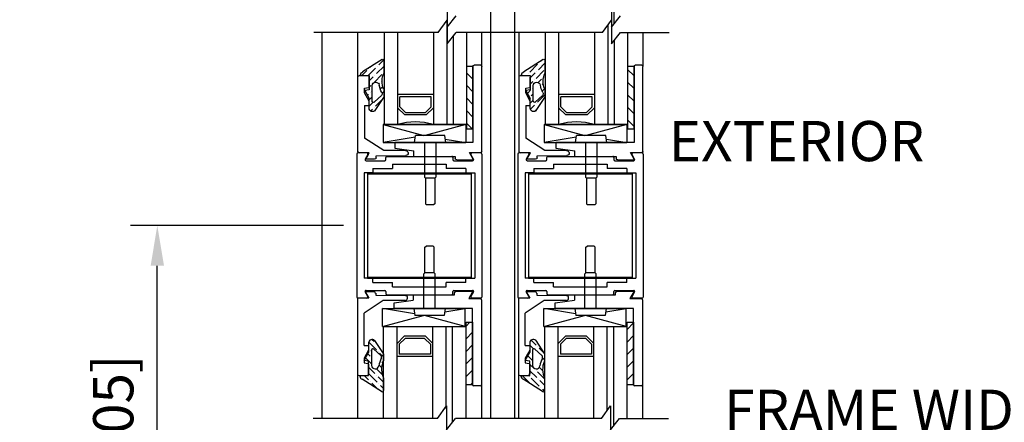
# Model space of a CAD drawing. Extents: x 875 to 1415, y 1396 to 1933.
# Drawn here: x 877 to 891, y 1565 to 1570 of the extents above; entities that cross this region are included whole.
import ezdxf
from ezdxf.enums import TextEntityAlignment as Align

# ---------------------------------------------------------------- set-up
doc = ezdxf.new("R2010")
doc.units = 0
doc.header["$MEASUREMENT"] = 0
doc.header["$PDMODE"] = 2
doc.header["$PDSIZE"] = -2
doc.linetypes.add('PHANTOM2', pattern=[1.25, 0.625, -0.125, 0.125, -0.125, 0.125, -0.125])
doc.layers.get('0').update_dxf_attribs({"linetype": 'CONTINUOUS'})
doc.layers.get('DEFPOINTS').update_dxf_attribs({"linetype": 'CONTINUOUS'})
for name, color, linetype in [('G-DETL-DIMS', 31, 'CONTINUOUS'), ('G-DETL-FINE', 32, 'CONTINUOUS'), ('G-DETL-TEXT', 31, 'CONTINUOUS')]:
    doc.layers.add(name, color=color, linetype=linetype)
doc.styles.get("Standard").update_dxf_attribs({"font": 'romans.shx'})
doc.dimstyles.new('DIM6', dxfattribs={"dimscale": 6, "dimtxt": 0.09375, "dimasz": 0.09375, "dimexe": 0.0625, "dimexo": 0.03125, "dimgap": 0.03125, "dimtad": 1, "dimdec": 3, "dimzin": 4, "dimdsep": 46, "dimlunit": 5, "dimtxsty": 'Standard', "dimcen": -0.0625, "dimadec": 0, "dimazin": 0, "dimtfac": 1, "dimtdec": 3, "dimtofl": 0, "dimtmove": 0, "dimatfit": 3, "dimfxl": 0.06, "dimfrac": 2, "dimtolj": 1, "dimtzin": 4, "dimarcsym": 0})

# ---------------------------------------------------------------- blocks, each defined once
blk = doc.blocks.new('*D136')
at = {"layer": 'DEFPOINTS', "color": 0, "transparency": 16777216}
for p in [(881.032, 1563.779), (885.523, 1563.779), (885.523, 1563.243)]:
    blk.add_point(p, dxfattribs=at)
at = {"layer": 'G-DETL-DIMS', "color": 0, "lineweight": -2, "transparency": 16777216}
for p, q in [((881.032, 1563.592), (881.032, 1562.868)), ((885.523, 1563.592), (885.523, 1562.868)), ((881.594, 1563.243), (884.961, 1563.243)), ((885.523, 1563.243), (892.3, 1563.243))]:
    blk.add_line(p, q, dxfattribs=at)
at = {"layer": 'G-DETL-DIMS', "color": 0, "transparency": 16777216}
for points in [[(881.594, 1563.337), (881.594, 1563.149), (881.032, 1563.243)], [(884.961, 1563.337), (884.961, 1563.149), (885.523, 1563.243)]]:
    blk.add_solid(points, dxfattribs=at)
at = {"layer": 'G-DETL-DIMS', "color": 0, "transparency": 16777216, "insert": (889.193, 1564.328), "char_height": 0.5625, "attachment_point": 5}
blk.add_mtext('\\A1;FRAME WIDTH\\P4 1/2" [114]', dxfattribs=at)
blk = doc.blocks.new('*D138')
at = {"layer": 'DEFPOINTS', "color": 0, "transparency": 16777216}
for p in [(878.732, 1567.375), (881.522, 1567.375), (880.83, 1558.135)]:
    blk.add_point(p, dxfattribs=at)
at = {"layer": 'G-DETL-DIMS', "color": 0, "lineweight": -2, "transparency": 16777216}
for p, q in [((881.334, 1567.375), (878.357, 1567.375)), ((878.732, 1558.697), (878.732, 1566.812)), ((880.642, 1558.135), (878.357, 1558.135))]:
    blk.add_line(p, q, dxfattribs=at)
at = {"layer": 'G-DETL-DIMS', "color": 0, "transparency": 16777216}
for points in [[(878.639, 1566.812), (878.826, 1566.812), (878.732, 1567.375)], [(878.639, 1558.697), (878.826, 1558.697), (878.732, 1558.135)]]:
    blk.add_solid(points, dxfattribs=at)
at = {"layer": 'G-DETL-DIMS', "color": 0, "transparency": 16777216, "insert": (878.116, 1563.103), "char_height": 0.5625, "attachment_point": 5, "rotation": 90}
blk.add_mtext('\\A1;43 1/2" [1105]', dxfattribs=at)
blk = doc.blocks.new('*D139')
at = {"layer": 'DEFPOINTS', "color": 0, "transparency": 16777216}
for p in [(883.626, 1576.167), (893.509, 1576.167), (885.512, 1558.077)]:
    blk.add_point(p, dxfattribs=at)
at = {"layer": 'G-DETL-DIMS', "color": 0, "lineweight": -2, "transparency": 16777216}
for p, q in [((883.813, 1576.167), (893.884, 1576.167)), ((893.509, 1558.639), (893.509, 1575.605)), ((885.699, 1558.077), (893.884, 1558.077))]:
    blk.add_line(p, q, dxfattribs=at)
at = {"layer": 'G-DETL-DIMS', "color": 0, "transparency": 16777216}
for points in [[(893.416, 1575.605), (893.603, 1575.605), (893.509, 1576.167)], [(893.416, 1558.639), (893.603, 1558.639), (893.509, 1558.077)]]:
    blk.add_solid(points, dxfattribs=at)
at = {"layer": 'G-DETL-DIMS', "color": 0, "transparency": 16777216, "insert": (892.893, 1568.193), "char_height": 0.5625, "attachment_point": 5, "rotation": 90}
blk.add_mtext('\\A1;94 1/2" [2400] CLEAR OPENING', dxfattribs=at)
blk = doc.blocks.new('*D141')
at = {"layer": 'DEFPOINTS', "color": 0, "transparency": 16777216}
for p in [(885.517, 1585.183), (894.797, 1585.183), (885.512, 1557.579)]:
    blk.add_point(p, dxfattribs=at)
at = {"layer": 'G-DETL-DIMS', "color": 0, "lineweight": -2, "transparency": 16777216}
for p, q in [((885.705, 1585.183), (895.172, 1585.183)), ((894.797, 1558.141), (894.797, 1584.62)), ((885.699, 1557.579), (895.172, 1557.579))]:
    blk.add_line(p, q, dxfattribs=at)
at = {"layer": 'G-DETL-DIMS', "color": 0, "transparency": 16777216}
for points in [[(894.703, 1584.62), (894.891, 1584.62), (894.797, 1585.183)], [(894.703, 1558.141), (894.891, 1558.141), (894.797, 1557.579)]]:
    blk.add_solid(points, dxfattribs=at)
at = {"layer": 'G-DETL-DIMS', "color": 0, "transparency": 16777216, "insert": (894.181, 1570.256), "char_height": 0.5625, "attachment_point": 5, "rotation": 90}
blk.add_mtext('\\A1;104" [2642] PACKAGE HEIGHT MAX', dxfattribs=at)
blk = doc.blocks.new('*D143')
at = {"layer": 'DEFPOINTS', "color": 0, "transparency": 16777216}
for p in [(885.688, 1585.437), (896.084, 1585.437), (885.512, 1557.579)]:
    blk.add_point(p, dxfattribs=at)
at = {"layer": 'G-DETL-DIMS', "color": 0, "lineweight": -2, "transparency": 16777216}
for p, q in [((885.875, 1585.437), (896.459, 1585.437)), ((896.084, 1558.141), (896.084, 1584.875)), ((885.699, 1557.579), (896.459, 1557.579))]:
    blk.add_line(p, q, dxfattribs=at)
at = {"layer": 'G-DETL-DIMS', "color": 0, "transparency": 16777216}
for points in [[(895.991, 1584.875), (896.178, 1584.875), (896.084, 1585.437)], [(895.991, 1558.141), (896.178, 1558.141), (896.084, 1557.579)]]:
    blk.add_solid(points, dxfattribs=at)
at = {"layer": 'G-DETL-DIMS', "color": 0, "transparency": 16777216, "insert": (895.468, 1570.383), "char_height": 0.5625, "attachment_point": 5, "rotation": 90}
blk.add_mtext('\\A1;104 1/2" [2654] ROUGH OPENING MAX', dxfattribs=at)
blk = doc.blocks.new('LVL-D-GL-LAMINS')
h = blk.add_hatch()
h.set_pattern_fill('ANSI31', color=256)
h.set_pattern_definition([(45, (-22.24466, -9.72411), (-0.08838835, 0.08838835), [])])
h.paths.add_polyline_path([(-0.742, 1.259), (-0.652, 1.259), (-0.652, 0.384), (-0.742, 0.384)])
h = blk.add_hatch()
h.set_pattern_fill('ANSI36', color=256, scale=0.5, angle=90, style=0)
h.set_pattern_definition([(135, (-20.020685, -9.724115), (-0.12153398, 0.03314563), [0.15625, -0.03125, 0, -0.03125])])
h.paths.add_polyline_path([(0.501, 1.338, -0.559571), (0.53, 1.356), (0.801, 1.18, -0.339273), (0.83, 1.142), (0.83, 1.132), (0.71, 1.132), (0.71, 0.932), (0.772, 0.921), (0.71, 0.807), (0.71, 0.675, -0.655507), (0.626, 0.639), (0.507, 0.821, -0.048655), (0.502, 0.827), (0.502, 0.927, -0.077913), (0.507, 0.938, 0.214515), (0.502, 1.167)])
h.paths.add_polyline_path([(0.568, 0.996, -0.094023), (0.533, 0.894, 0.349053), (0.539, 0.851), (0.636, 0.761, 0.655507), (0.669, 0.775), (0.669, 0.988, 0.414214), (0.619, 1.038), (0.618, 1.038, 0.37159)], flags=16)
for p, q in [((-0.867, 0.07), (-0.867, 1.259)), ((-0.852, 1.274), (-0.757, 1.274)), ((-0.742, 1.259), (-0.742, 0.195)), ((0.502, 1.168), (0.501, 1.338)), ((0.53, 1.356), (0.801, 1.18)), ((0.71, 1.132), (0.71, 0.932)), ((0.83, 1.132), (0.71, 1.132)), ((0.71, 1.117), (0.71, 0.964)), ((0.71, 0.971), (0.71, 1.109)), ((0.844, 1.132), (0.733, 1.132)), ((0.83, 1.142), (0.83, 1.132)), ((0.866, 0.069), (0.866, 1.109)), ((0.619, 1.038), (0.618, 1.038)), ((0.669, 0.775), (0.669, 0.988)), ((0.502, 0.827), (0.502, 0.927)), ((0.539, 0.851), (0.636, 0.761)), ((0.71, 0.932), (0.772, 0.921)), ((0.772, 0.921), (0.71, 0.807)), ((0.71, 0.774), (0.773, 0.889)), ((0.773, 0.952), (0.719, 0.962)), ((0.773, 0.889), (0.773, 0.952)), ((0.626, 0.639), (0.507, 0.821)), ((0.71, 0.675), (0.71, 0.807)), ((0.71, 0.711), (0.71, 0.774)), ((0.773, 0.711), (0.71, 0.711)), ((0.773, 0.711), (0.773, 0.256)), ((-0.64, 0.445), (-0.64, 0.195)), ((-0.64, 0.445), (-0.071, 0.29)), ((0.514, 0.445), (-0.64, 0.445)), ((0.514, 0.445), (-0.056, 0.29)), ((0.514, 0.445), (0.514, 0.195)), ((-0.362, 0.195), (-0.348, 0.29)), ((-0.348, 0.29), (0.063, 0.29)), ((0.078, 0.195), (0.063, 0.29)), ((-0.742, 0.195), (0.353, 0.195)), ((-0.355, 0.241), (-0.64, 0.195)), ((0.514, 0.195), (-0.64, 0.195)), ((-0.362, 0.195), (0.078, 0.195)), ((-0.222, 0.195), (-0.222, -0.29)), ((-0.062, 0.195), (-0.062, -0.29)), ((0.067, 0.267), (0.514, 0.195)), ((0.353, 0.195), (0.353, 0.115)), ((0.506, 0.08), (0.773, 0.256)), ((-0.691, 0.055), (-0.852, 0.055)), ((-0.745, -0.039), (-0.691, 0.055)), ((0.085, 0), (-0.492, 0)), ((-0.492, 0), (-0.492, -0.029)), ((0.353, 0.115), (0.085, 0.078)), ((0.085, 0), (0.085, 0.078)), ((0.611, 0.005), (0.196, 0.01)), ((0.202, 0.08), (0.506, 0.08)), ((0.611, -0.02), (0.611, 0.005)), ((0.759, -0.041), (0.708, 0.047)), ((0.708, 0.047), (0.844, 0.047)), ((0.757, -0.038), (0.721, 0.024)), ((-0.515, -0.051), (-0.739, -0.051)), ((0.634, -0.041), (0.759, -0.041)), ((-0.222, -0.29), (-0.207, -0.305)), ((-0.207, -0.305), (-0.077, -0.305)), ((-0.207, -0.305), (-0.077, -0.305)), ((-0.207, -0.305), (-0.207, -0.665)), ((-0.062, -0.29), (-0.077, -0.305)), ((-0.077, -0.305), (-0.077, -0.665)), ((-0.207, -0.665), (-0.192, -0.68)), ((-0.192, -0.68), (-0.093, -0.68)), ((-0.077, -0.665), (-0.093, -0.68))]:
    blk.add_line(p, q)
blk.add_lwpolyline([(-0.742, 1.259), (-0.652, 1.259), (-0.652, 0.384), (-0.742, 0.384)], close=True)
for centre, radius, start, end in [((-0.852, 1.259), 0.015, 90, 180), ((-0.757, 1.259), 0.015, 0, 90), ((0.521, 1.338), 0.02, 63.1568, 180.0772), ((0.249, 1.046), 0.28, 337.2165, 25.7015), ((0.733, 1.109), 0.0225, 90, 180), ((0.79, 1.142), 0.04, 0, 74.9627), ((0.844, 1.109), 0.0225, 0, 90), ((0.281, 1.038), 0.29, 330.0529, 351.5382), ((0.618, 0.988), 0.05, 90, 171.5382), ((0.619, 0.988), 0.05, 0, 90), ((0.72, 0.971), 0.01, 180, 260), ((0.54, 0.914), 0.04, 143.7214, 161.5418), ((0.534, 0.85), 0.04, 215.5595, 227.0196), ((0.563, 0.876), 0.035, 150.0529, 227.0196), ((0.649, 0.775), 0.02, 227.0196, 0), ((0.66, 0.675), 0.05, 227.0196, 360), ((-0.852, 0.07), 0.015, 180, 270), ((0.2, 0.045), 0.0351, 85.9144, 264.5143), ((0.844, 0.069), 0.0225, 270, 0), ((-0.739, -0.043), 0.008, 150, 270), ((-0.515, -0.028), 0.0225, 270, 356.9356), ((0.634, -0.018), 0.0225, 183.0644, 270)]:
    blk.add_arc(centre, radius, start, end)

msp = doc.modelspace()

# ---------------------------------------------------------------- linework, layer by layer
for p, q in [((882.5796, 1568.7872), (883.0446, 1568.7872)), ((884.8318, 1568.7872), (885.2968, 1568.7872))]:
    msp.add_line(p, q)
at = {"layer": 'G-DETL-FINE'}
for p, q in [((883.3927, 1572.324), (883.3927, 1564.6754)), ((883.7258, 1572.324), (883.7258, 1564.6754)), ((885.1198, 1570.2049), (885.1198, 1571.5954)), ((882.7794, 1570.2457), (882.7794, 1568.7872)), ((885.0315, 1570.1852), (885.0315, 1568.7872)), ((881.0323, 1570.074), (881.0323, 1564.6754)), ((881.538, 1569.4519), (881.538, 1570.0771)), ((881.9044, 1570.0771), (881.9044, 1568.7872)), ((882.0919, 1570.0771), (882.0919, 1568.7872)), ((882.5919, 1570.0771), (882.5919, 1568.7872)), ((882.8694, 1570.0282), (882.8694, 1568.7872)), ((883.0569, 1570.0771), (883.0569, 1568.7872)), ((883.2719, 1569.6017), (883.2719, 1570.0771)), ((883.7902, 1569.4519), (883.7902, 1570.0771)), ((884.1565, 1570.0771), (884.1565, 1568.7872)), ((884.344, 1570.0771), (884.344, 1568.7872)), ((884.844, 1570.0771), (884.844, 1568.7872)), ((885.309, 1570.0771), (885.309, 1568.7872)), ((885.524, 1569.6017), (885.524, 1570.0771)), ((885.1215, 1569.9725), (885.1215, 1568.7872)), ((882.5919, 1569.2079), (882.0919, 1569.2079)), ((882.1231, 1569.0361), (882.1231, 1569.1766)), ((882.5606, 1569.1766), (882.1231, 1569.1766)), ((882.5606, 1569.0361), (882.5606, 1569.1766)), ((884.844, 1569.2079), (884.344, 1569.2079)), ((884.3753, 1569.0361), (884.3753, 1569.1766)), ((884.8128, 1569.1766), (884.3753, 1569.1766)), ((884.8128, 1569.0361), (884.8128, 1569.1766)), ((882.0919, 1569.0232), (882.1934, 1568.9217)), ((882.1231, 1569.0361), (882.2064, 1568.9529)), ((882.5606, 1569.0361), (882.4774, 1568.9529)), ((882.5919, 1569.0232), (882.4904, 1568.9217)), ((884.344, 1569.0232), (884.4456, 1568.9217)), ((884.3753, 1569.0361), (884.4585, 1568.9529)), ((884.8128, 1569.0361), (884.7296, 1568.9529)), ((884.844, 1569.0232), (884.7425, 1568.9217)), ((882.4904, 1568.9217), (882.1934, 1568.9217)), ((882.4774, 1568.9529), (882.2064, 1568.9529)), ((884.7425, 1568.9217), (884.4456, 1568.9217)), ((884.7296, 1568.9529), (884.4585, 1568.9529)), ((883.0569, 1568.7872), (881.8921, 1568.7872)), ((885.309, 1568.7872), (884.1443, 1568.7872)), ((881.5218, 1568.3747), (881.5218, 1566.3747)), ((881.5218, 1568.3747), (881.5218, 1566.3747)), ((883.2718, 1568.3747), (883.2718, 1566.3747)), ((883.2718, 1568.3747), (883.2718, 1566.3747)), ((883.7739, 1568.3747), (883.7739, 1566.3747)), ((885.5239, 1568.3747), (885.5239, 1566.3747)), ((882.0218, 1568.2347), (882.0218, 1568.1737)), ((882.0218, 1568.2347), (882.7718, 1568.2347)), ((882.7718, 1568.2347), (882.7718, 1568.1737)), ((884.2739, 1568.2347), (885.0239, 1568.2347)), ((884.2739, 1568.2347), (884.2739, 1568.1737)), ((885.0239, 1568.2347), (885.0239, 1568.1737)), ((881.6224, 1568.1111), (881.6224, 1566.6381)), ((881.7472, 1568.1111), (881.6224, 1568.1111)), ((881.6718, 1568.1111), (881.6718, 1566.6381)), ((881.6718, 1568.1111), (883.1218, 1568.1111)), ((881.6718, 1568.0971), (883.1218, 1568.0971)), ((881.7472, 1568.1737), (882.0218, 1568.1737)), ((881.7472, 1568.1737), (881.7472, 1568.1111)), ((883.0466, 1568.1737), (882.7718, 1568.1737)), ((883.0466, 1568.1737), (883.0466, 1568.1111)), ((883.0466, 1568.1111), (883.1714, 1568.1111)), ((883.1218, 1568.1111), (883.1218, 1566.6381)), ((883.1714, 1568.1111), (883.1714, 1566.6381)), ((883.8745, 1568.1111), (883.8745, 1566.6381)), ((883.9993, 1568.1111), (883.8745, 1568.1111)), ((883.9239, 1568.1111), (883.9239, 1566.6381)), ((883.9239, 1568.1111), (885.3739, 1568.1111)), ((883.9239, 1568.0971), (885.3739, 1568.0971)), ((883.9993, 1568.1737), (883.9993, 1568.1111)), ((883.9993, 1568.1737), (884.2739, 1568.1737)), ((885.2987, 1568.1737), (885.0239, 1568.1737)), ((885.2987, 1568.1737), (885.2987, 1568.1111)), ((885.2987, 1568.1111), (885.4235, 1568.1111)), ((885.3739, 1568.1111), (885.3739, 1566.6381)), ((885.4235, 1568.1111), (885.4235, 1566.6381)), ((881.7472, 1566.6381), (881.6224, 1566.6381)), ((881.6718, 1566.6521), (883.1218, 1566.6521)), ((881.6718, 1566.6381), (883.1218, 1566.6381)), ((881.7472, 1566.5757), (881.7472, 1566.6381)), ((881.7472, 1566.5757), (882.0218, 1566.5757)), ((882.0218, 1566.5147), (882.0218, 1566.5757)), ((883.0466, 1566.5757), (882.7718, 1566.5757)), ((882.7718, 1566.5147), (882.7718, 1566.5757)), ((883.0466, 1566.6381), (883.1714, 1566.6381)), ((883.0466, 1566.5757), (883.0466, 1566.6381)), ((883.9993, 1566.6381), (883.8745, 1566.6381)), ((883.9239, 1566.6521), (885.3739, 1566.6521)), ((883.9239, 1566.6381), (885.3739, 1566.6381)), ((883.9993, 1566.5757), (883.9993, 1566.6381)), ((883.9993, 1566.5757), (884.2739, 1566.5757)), ((884.2739, 1566.5147), (884.2739, 1566.5757)), ((885.0239, 1566.5147), (885.0239, 1566.5757)), ((885.2987, 1566.5757), (885.0239, 1566.5757)), ((885.2987, 1566.5757), (885.2987, 1566.6381)), ((885.2987, 1566.6381), (885.4235, 1566.6381)), ((882.0218, 1566.5147), (882.7718, 1566.5147)), ((884.2739, 1566.5147), (885.0239, 1566.5147)), ((881.8968, 1564.6754), (881.8968, 1565.9622)), ((882.0843, 1564.6754), (882.0843, 1565.9622)), ((882.5843, 1564.6754), (882.5843, 1565.9622)), ((882.7718, 1564.8151), (882.7718, 1565.9622)), ((882.8618, 1564.6273), (882.8618, 1565.9622)), ((883.0493, 1564.6754), (883.0493, 1565.9622)), ((884.1489, 1564.6754), (884.1489, 1565.9622)), ((884.3364, 1564.6754), (884.3364, 1565.9622)), ((884.8364, 1564.6754), (884.8364, 1565.9622)), ((885.0239, 1564.7844), (885.0239, 1565.9622)), ((885.1139, 1564.5716), (885.1139, 1565.9622)), ((885.3014, 1564.6754), (885.3014, 1565.9622)), ((882.0843, 1565.7261), (882.1858, 1565.8277)), ((882.1155, 1565.7132), (882.1988, 1565.7964)), ((882.4828, 1565.8277), (882.1858, 1565.8277)), ((882.4698, 1565.7964), (882.1988, 1565.7964)), ((882.553, 1565.7132), (882.4698, 1565.7964)), ((882.5843, 1565.7261), (882.4828, 1565.8277)), ((884.3364, 1565.7261), (884.438, 1565.8277)), ((884.3677, 1565.7132), (884.4509, 1565.7964)), ((884.7349, 1565.8277), (884.438, 1565.8277)), ((884.722, 1565.7964), (884.4509, 1565.7964)), ((884.8052, 1565.7132), (884.722, 1565.7964)), ((884.8364, 1565.7261), (884.7349, 1565.8277)), ((882.1155, 1565.7132), (882.1155, 1565.5727)), ((882.553, 1565.7132), (882.553, 1565.5727)), ((884.3677, 1565.7132), (884.3677, 1565.5727)), ((884.8052, 1565.7132), (884.8052, 1565.5727)), ((882.5843, 1565.5414), (882.0843, 1565.5414)), ((882.553, 1565.5727), (882.1155, 1565.5727)), ((884.8364, 1565.5414), (884.3364, 1565.5414)), ((884.8052, 1565.5727), (884.3677, 1565.5727)), ((881.5304, 1565.2974), (881.5304, 1564.6754)), ((883.7826, 1565.2974), (883.7826, 1564.6754)), ((883.2643, 1565.1477), (883.2643, 1564.6754)), ((885.5164, 1565.1477), (885.5164, 1564.6754))]:
    msp.add_line(p, q, dxfattribs=at)
at = {"layer": 'G-DETL-FINE', "linetype": 'PHANTOM2'}
for p, q in [((883.3927, 1570.074), (883.3927, 1564.6754)), ((883.7258, 1570.074), (883.7258, 1564.6754))]:
    msp.add_line(p, q, dxfattribs=at)
at = {"layer": 'G-DETL-FINE', "linetype": 'Continuous'}
for p, q in [((881.6628, 1568.3897), (881.5368, 1568.3897)), ((881.6758, 1568.3672), (881.6394, 1568.3042)), ((881.9438, 1568.3427), (882.8498, 1568.3427)), ((883.1542, 1568.3042), (883.1178, 1568.3672)), ((883.2568, 1568.3897), (883.1308, 1568.3897)), ((883.9149, 1568.3897), (883.7889, 1568.3897)), ((883.9279, 1568.3672), (883.8916, 1568.3042)), ((884.1959, 1568.3427), (885.1019, 1568.3427)), ((885.4063, 1568.3042), (885.37, 1568.3672)), ((885.5089, 1568.3897), (885.3829, 1568.3897)), ((881.6524, 1568.2817), (881.9138, 1568.2817)), ((881.9288, 1568.2967), (881.9288, 1568.3277)), ((882.8648, 1568.3277), (882.8648, 1568.2967)), ((882.8798, 1568.2817), (883.1412, 1568.2817)), ((883.9046, 1568.2817), (884.1659, 1568.2817)), ((884.1809, 1568.2967), (884.1809, 1568.3277)), ((885.1169, 1568.3277), (885.1169, 1568.2967)), ((885.1319, 1568.2817), (885.3933, 1568.2817)), ((881.6758, 1566.3822), (881.6394, 1566.4452)), ((881.6524, 1566.4677), (881.9138, 1566.4677)), ((881.9288, 1566.4527), (881.9288, 1566.4217)), ((881.9438, 1566.4067), (882.8498, 1566.4067)), ((882.8648, 1566.4217), (882.8648, 1566.4527)), ((882.8798, 1566.4677), (883.1412, 1566.4677)), ((883.1542, 1566.4452), (883.1178, 1566.3822)), ((883.9279, 1566.3822), (883.8916, 1566.4452)), ((883.9046, 1566.4677), (884.1659, 1566.4677)), ((884.1809, 1566.4527), (884.1809, 1566.4217)), ((884.1959, 1566.4067), (885.1019, 1566.4067)), ((885.1169, 1566.4217), (885.1169, 1566.4527)), ((885.1319, 1566.4677), (885.3933, 1566.4677)), ((885.4063, 1566.4452), (885.37, 1566.3822)), ((881.6628, 1566.3597), (881.5368, 1566.3597)), ((883.2568, 1566.3597), (883.1308, 1566.3597)), ((883.9149, 1566.3597), (883.7889, 1566.3597)), ((885.5089, 1566.3597), (885.3829, 1566.3597))]:
    msp.add_line(p, q, dxfattribs=at)
at = {"layer": 'G-DETL-FINE'}
for centre in [(882.3419, 1567.982), (884.594, 1567.982)]:
    msp.add_arc(centre, 0.8431, 72.75002, 107.24998, dxfattribs=at)
at = {"layer": 'G-DETL-FINE', "linetype": 'Continuous'}
for centre, start, end in [((881.5368, 1568.3747), 90, 180), ((881.6628, 1568.3747), 330, 90), ((881.9438, 1568.3277), 90, 180), ((882.8498, 1568.3277), 0, 90), ((883.1308, 1568.3747), 90, 210), ((883.2568, 1568.3747), 0, 90), ((883.7889, 1568.3747), 90, 180), ((883.9149, 1568.3747), 330, 90), ((884.1959, 1568.3277), 90, 180), ((885.1019, 1568.3277), 0, 90), ((885.3829, 1568.3747), 90, 210), ((885.5089, 1568.3747), 0, 90), ((881.6524, 1568.2967), 150, 270), ((881.9138, 1568.2967), 270, 0), ((882.8798, 1568.2967), 180, 270), ((883.1412, 1568.2967), 270, 30), ((883.9046, 1568.2967), 150, 270), ((884.1659, 1568.2967), 270, 0), ((885.1319, 1568.2967), 180, 270), ((885.3933, 1568.2967), 270, 30), ((881.6524, 1566.4527), 90, 210), ((881.9138, 1566.4527), 0, 90), ((881.9438, 1566.4217), 180, 270), ((882.8498, 1566.4217), 270, 0), ((882.8798, 1566.4527), 90, 180), ((883.1412, 1566.4527), 330, 90), ((883.9046, 1566.4527), 90, 210), ((884.1659, 1566.4527), 0, 90), ((884.1959, 1566.4217), 180, 270), ((885.1019, 1566.4217), 270, 0), ((885.1319, 1566.4527), 90, 180), ((885.3933, 1566.4527), 330, 90), ((881.5368, 1566.3747), 180, 270), ((881.6628, 1566.3747), 270, 30), ((883.1308, 1566.3747), 150, 270), ((883.2568, 1566.3747), 270, 0), ((883.7889, 1566.3747), 180, 270), ((883.9149, 1566.3747), 270, 30), ((885.3829, 1566.3747), 150, 270), ((885.5089, 1566.3747), 270, 0)]:
    msp.add_arc(centre, 0.015, start, end, dxfattribs=at)
at = {"layer": 'G-DETL-TEXT'}
for p, q in [((882.7873, 1570.4831), (882.7873, 1570.1506)), ((885.0832, 1570.4831), (885.0832, 1570.1506)), ((882.7873, 1570.1506), (882.9113, 1570.3084)), ((885.0832, 1570.1506), (885.2073, 1570.3084)), ((882.6609, 1570.074), (882.7873, 1570.2486)), ((882.7873, 1570.2486), (882.7873, 1569.9162)), ((884.9568, 1570.074), (885.0832, 1570.2486)), ((885.0832, 1570.2486), (885.0832, 1569.9162)), ((882.6609, 1570.074), (880.9212, 1570.074)), ((882.7873, 1569.9162), (882.9113, 1570.074)), ((884.9568, 1570.074), (882.9113, 1570.074)), ((885.0832, 1569.9162), (885.2073, 1570.074)), ((885.2073, 1570.074), (885.8911, 1570.074)), ((882.6485, 1564.6754), (882.7749, 1564.85)), ((882.7749, 1564.85), (882.7749, 1564.5176)), ((884.9451, 1564.6754), (885.0714, 1564.85)), ((885.0714, 1564.85), (885.0714, 1564.5176)), ((882.6491, 1564.6754), (880.9094, 1564.6754)), ((882.7755, 1564.5176), (882.8996, 1564.6754)), ((884.9451, 1564.6754), (882.8996, 1564.6754)), ((885.0714, 1564.5176), (885.1955, 1564.6754)), ((885.1955, 1564.6754), (885.8793, 1564.6754))]:
    msp.add_line(p, q, dxfattribs=at)

# ---------------------------------------------------------------- block references
at = {"layer": 'G-DETL-FINE', "xscale": -1}
for p in [(882.4044, 1568.3427), (884.6565, 1568.3427)]:
    msp.add_blockref('LVL-D-GL-LAMINS', p, dxfattribs=at)
at = {"layer": 'G-DETL-FINE', "rotation": 180}
for p in [(882.3968, 1566.4067), (884.6489, 1566.4067)]:
    msp.add_blockref('LVL-D-GL-LAMINS', p, dxfattribs=at)

# ---------------------------------------------------------------- texts
at = {"layer": 'G-DETL-DIMS'}
msp.add_text('EXTERIOR', height=0.5625, dxfattribs=at).set_placement((887.6704, 1568.4833), align=Align.MIDDLE)

# ---------------------------------------------------------------- dimensions: what is measured, and where the dimension line sits
for base, p1, p2, text, picture, middle in [((896.0844, 1585.4372), (885.5115, 1557.5789), (885.6878, 1585.4372), '104 1/2" [2654] ROUGH OPENING MAX', '*D143', (896.0844, 1570.383)), ((894.7969, 1585.183), (885.5115, 1557.5789), (885.5175, 1585.183), '104" [2642] PACKAGE HEIGHT MAX', '*D141', (894.7969, 1570.2559)), ((893.5095, 1576.1673), (885.5115, 1558.0769), (883.6257, 1576.1673), '94 1/2" [2400] CLEAR OPENING', '*D139', (893.5095, 1568.1931)), ((878.7323, 1567.3747), (880.8299, 1558.1349), (881.5218, 1567.3747), '43 1/2" [1105]', '*D138', (878.7323, 1563.1031))]:
    dim = msp.add_linear_dim(base=base, p1=p1, p2=p2, angle=90, text=text, dimstyle='DIM6', override={"dimpost": '"'}, dxfattribs=at)
    dim.commit()
    dim.dimension.update_dxf_attribs({"geometry": picture, "text_midpoint": middle, "dimtype": 160})
dim = msp.add_linear_dim(base=(885.5233, 1563.243), p1=(881.0317, 1563.7794), p2=(885.5233, 1563.7794), text='FRAME WIDTH\\P<>', dimstyle='DIM6', override={"dimpost": '"'}, dxfattribs=at)
dim.commit()
dim.dimension.update_dxf_attribs({"geometry": '*D136', "text_midpoint": (889.1929, 1563.243), "dimtype": 160})

doc.saveas('drawing.dxf')
